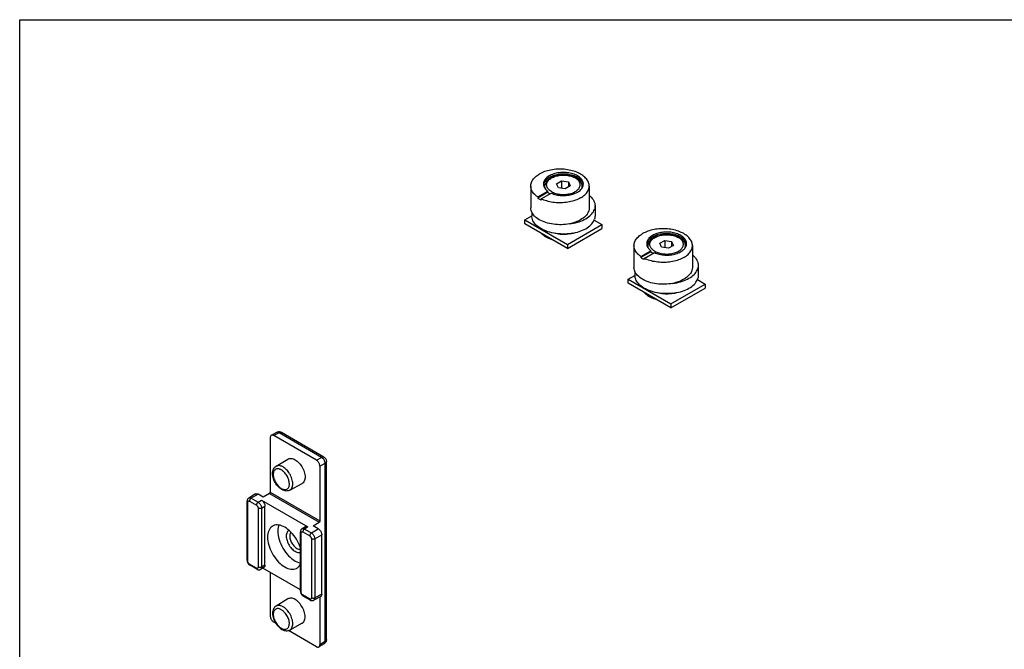
# Model space of a CAD drawing. Extents: x 0 to 210, y 0 to 297.
# Drawn here: x 0 to 101, y 232 to 297 of the extents above; entities that cross this region are included whole.
import ezdxf

# ---------------------------------------------------------------- set-up
doc = ezdxf.new("R2010")
doc.units = 0
doc.header["$LTSCALE"] = 19.36
doc.header["$MEASUREMENT"] = 0
doc.layers.get('0').update_dxf_attribs({"linetype": 'CONTINUOUS'})
doc.layers.add('COMPONENTI_DI_ASSIEME', color=7, linetype='CONTINUOUS')

msp = doc.modelspace()

# ---------------------------------------------------------------- linework, layer by layer
at = {"color": 7, "linetype": 'Continuous'}
for p, q in [((0, 0), (0, 297)), ((0, 297), (210, 297))]:
    msp.add_line(p, q, dxfattribs=at)
at = {"layer": 'COMPONENTI_DI_ASSIEME', "color": 7, "linetype": 'Continuous'}
for p, q in [((55.182, 280.134), (55.692, 280.428)), ((55.692, 280.428), (55.692, 279.681)), ((55.692, 280.428), (56.389, 280.32)), ((56.389, 280.32), (56.389, 279.81)), ((56.389, 280.32), (56.576, 279.918)), ((52.526, 279.903), (52.526, 277.658)), ((53.235, 278.785), (54.264, 279.379)), ((54.264, 279.256), (54.264, 279.379)), ((55.369, 279.731), (55.182, 280.134)), ((56.066, 279.623), (55.369, 279.731)), ((56.576, 279.918), (56.066, 279.623)), ((57.923, 280.022), (57.916, 280.077)), ((58.526, 279.903), (58.526, 277.658)), ((54.264, 279.256), (53.235, 278.663)), ((53.235, 278.785), (53.235, 278.663)), ((53.588, 278.581), (54.617, 279.175)), ((53.588, 278.581), (53.588, 278.458)), ((59.129, 277.862), (59.129, 276.842)), ((51.919, 276.433), (52.629, 276.843)), ((51.919, 276.025), (51.919, 276.433)), ((51.919, 276.433), (56.303, 273.902)), ((52.629, 277.211), (52.629, 276.842)), ((59.039, 276.406), (59.839, 275.943)), ((56.303, 273.494), (51.919, 276.025)), ((56.303, 273.902), (59.839, 275.943)), ((56.303, 273.494), (59.839, 275.535)), ((59.839, 275.943), (59.839, 275.535)), ((65.789, 274.01), (66.299, 274.305)), ((66.299, 274.305), (66.299, 273.558)), ((66.299, 274.305), (66.996, 274.197)), ((56.303, 273.902), (56.303, 273.494)), ((63.132, 273.78), (63.132, 271.534)), ((63.842, 272.661), (64.87, 273.255)), ((64.87, 273.133), (64.87, 273.255)), ((65.976, 273.608), (65.789, 274.01)), ((66.673, 273.5), (65.976, 273.608)), ((67.183, 273.794), (66.673, 273.5)), ((66.996, 274.197), (66.996, 273.687)), ((66.996, 274.197), (67.183, 273.794)), ((68.53, 273.898), (68.523, 273.953)), ((69.132, 273.78), (69.132, 271.534)), ((64.87, 273.133), (63.842, 272.539)), ((63.842, 272.661), (63.842, 272.539)), ((64.195, 272.457), (65.224, 273.051)), ((64.195, 272.457), (64.195, 272.335)), ((69.736, 271.739), (69.736, 270.718)), ((62.526, 270.31), (63.235, 270.719)), ((62.526, 269.901), (62.526, 270.31)), ((62.526, 270.31), (66.91, 267.779)), ((63.236, 271.087), (63.236, 270.718)), ((69.645, 270.282), (70.446, 269.82)), ((66.91, 267.37), (62.526, 269.901)), ((66.91, 267.779), (70.446, 269.82)), ((66.91, 267.37), (70.446, 269.412)), ((70.446, 269.82), (70.446, 269.412)), ((66.91, 267.779), (66.91, 267.37)), ((25.752, 254.04), (25.752, 248.419)), ((26.408, 254.566), (25.86, 254.271)), ((30.5, 251.706), (26.105, 254.244)), ((31.271, 252.032), (26.895, 254.558)), ((26.344, 251.088), (27.569, 251.831)), ((30.854, 251.094), (30.854, 245.473)), ((31.521, 233.278), (31.521, 251.599)), ((27.763, 248.63), (29.019, 249.32)), ((24.25, 248.253), (23.541, 247.829)), ((25.032, 247.923), (24.502, 248.229)), ((25.681, 248.297), (25.032, 247.923)), ((26.94, 248.695), (26.828, 248.767)), ((23.368, 241.434), (23.368, 247.5)), ((24.856, 247.61), (29.629, 244.854)), ((25.209, 240.916), (25.209, 246.997)), ((30.159, 244.963), (30.786, 245.351)), ((30.689, 244.657), (30.159, 244.963)), ((28.848, 238.27), (28.848, 244.336)), ((29.377, 244.877), (29.021, 244.665)), ((31.043, 237.949), (31.043, 244.045)), ((24.377, 240.503), (23.67, 240.911)), ((25.103, 240.686), (24.748, 240.488)), ((28.848, 238.407), (25, 240.629)), ((25.752, 240.195), (25.752, 235.697)), ((27.569, 237.461), (26.344, 236.718)), ((29.857, 237.339), (29.15, 237.747)), ((30.937, 237.719), (30.228, 237.324)), ((30.854, 237.673), (30.854, 232.751)), ((26.303, 234.97), (26.105, 235.084)), ((29.019, 234.949), (27.763, 234.26)), ((26.83, 234.395), (26.94, 234.324)), ((30.5, 232.547), (27.627, 234.206)), ((31.284, 232.852), (30.755, 232.525))]:
    msp.add_line(p, q, dxfattribs=at)
at = {"layer": 'COMPONENTI_DI_ASSIEME', "color": 9, "linetype": 'Continuous'}
for p, q in [((26.651, 254.537), (26.105, 254.244)), ((31.027, 252.011), (26.651, 254.537)), ((30.5, 251.706), (31.027, 252.011)), ((30.854, 251.094), (31.381, 251.398)), ((31.381, 233.077), (31.381, 251.398)), ((24.502, 248.229), (23.792, 247.805)), ((25.681, 248.297), (30.786, 245.351)), ((25.752, 248.419), (30.854, 245.473)), ((26.889, 248.809), (26.943, 248.78)), ((26.943, 248.78), (27.001, 248.753)), ((23.441, 241.332), (23.441, 247.398)), ((23.618, 247.5), (24.325, 247.092)), ((23.792, 247.805), (24.499, 247.397)), ((24.499, 247.397), (24.856, 247.61)), ((24.856, 246.786), (25.209, 246.997)), ((24.502, 246.786), (24.502, 240.719)), ((24.856, 246.786), (24.856, 240.719)), ((28.922, 238.168), (28.922, 244.234)), ((29.098, 244.337), (29.805, 243.928)), ((29.629, 244.854), (29.272, 244.641)), ((29.272, 244.641), (29.979, 244.233)), ((29.979, 244.233), (30.689, 244.657)), ((30.336, 243.622), (31.043, 244.045)), ((29.982, 243.622), (29.982, 237.555)), ((30.336, 243.622), (30.336, 237.555)), ((24.325, 240.617), (23.618, 241.025)), ((25.209, 240.916), (24.856, 240.719)), ((24.856, 240.719), (24.853, 240.675)), ((29.805, 237.453), (29.098, 237.862)), ((31.043, 237.949), (30.336, 237.555)), ((26.889, 234.439), (26.942, 234.41)), ((26.942, 234.41), (26.999, 234.384)), ((31.381, 233.077), (30.854, 232.751))]:
    msp.add_line(p, q, dxfattribs=at)
at = {"layer": 'COMPONENTI_DI_ASSIEME', "color": 7, "linetype": 'Continuous'}
for points in [[(58.526, 279.903), (58.524, 279.954), (58.514, 280.054), (58.494, 280.154), (58.464, 280.254), (58.423, 280.352), (58.373, 280.448), (58.314, 280.543), (58.245, 280.635), (58.166, 280.725), (58.079, 280.813), (57.983, 280.897), (57.879, 280.978), (57.767, 281.055), (57.647, 281.128), (57.52, 281.197), (57.386, 281.262), (57.246, 281.322), (57.101, 281.378), (56.949, 281.428), (56.793, 281.473), (56.633, 281.513), (56.469, 281.547), (56.302, 281.576), (56.132, 281.6), (55.96, 281.617), (55.787, 281.629), (55.613, 281.635), (55.438, 281.635), (55.264, 281.629), (55.091, 281.617), (54.919, 281.6), (54.749, 281.576), (54.582, 281.547), (54.418, 281.513), (54.258, 281.473), (54.102, 281.428), (53.951, 281.378), (53.805, 281.322), (53.665, 281.262), (53.531, 281.197), (53.404, 281.128)], [(52.526, 279.903), (52.528, 279.976), (52.54, 280.074), (52.562, 280.173), (52.594, 280.27), (52.635, 280.366), (52.685, 280.461), (52.745, 280.554), (52.814, 280.644), (52.892, 280.733), (52.978, 280.818), (53.073, 280.901), (53.176, 280.98), (53.286, 281.056), (53.404, 281.128)], [(57.329, 280.944), (57.221, 281.003), (57.106, 281.056), (56.985, 281.104), (56.858, 281.147), (56.726, 281.185), (56.59, 281.218), (56.45, 281.244), (56.307, 281.265), (56.162, 281.28), (56.015, 281.288), (55.868, 281.291), (55.721, 281.288), (55.574, 281.278), (55.43, 281.262), (55.287, 281.241), (55.148, 281.213), (55.012, 281.18), (54.881, 281.141), (54.755, 281.097), (54.635, 281.048), (54.521, 280.994), (54.414, 280.935), (54.315, 280.872), (54.224, 280.806), (54.141, 280.735), (54.068, 280.661), (54.003, 280.585), (53.949, 280.506), (53.904, 280.425), (53.87, 280.342), (53.846, 280.258), (53.832, 280.173), (53.829, 280.108)], [(57.329, 280.781), (57.216, 280.841), (57.097, 280.896), (56.97, 280.946), (56.837, 280.991), (56.699, 281.029), (56.556, 281.061), (56.41, 281.087), (56.26, 281.107), (56.109, 281.12), (55.956, 281.127), (55.803, 281.127), (55.65, 281.12), (55.498, 281.107), (55.349, 281.087), (55.202, 281.061), (55.059, 281.029), (54.921, 280.991), (54.789, 280.946), (54.662, 280.896), (54.542, 280.841), (54.43, 280.781), (54.325, 280.716), (54.23, 280.647), (54.143, 280.574), (54.067, 280.497), (54, 280.417), (53.944, 280.335), (53.899, 280.251), (53.865, 280.164)], [(54.04, 279.586), (54.022, 279.629), (53.998, 279.715), (53.984, 279.8), (53.979, 279.887), (53.985, 279.974), (54.001, 280.061), (54.027, 280.147), (54.063, 280.231), (54.109, 280.314), (54.166, 280.396), (54.234, 280.475), (54.311, 280.551), (54.397, 280.622), (54.493, 280.689), (54.597, 280.752), (54.707, 280.809), (54.824, 280.86), (54.946, 280.906), (55.074, 280.945), (55.205, 280.979), (55.34, 281.006), (55.477, 281.027), (55.617, 281.042), (55.757, 281.051), (55.899, 281.053), (56.04, 281.049), (56.18, 281.039), (56.319, 281.022), (56.455, 280.999), (56.589, 280.97), (56.718, 280.936), (56.843, 280.895), (56.963, 280.848), (57.078, 280.796), (57.186, 280.738)], [(57.186, 280.738), (57.286, 280.676), (57.379, 280.608), (57.462, 280.537), (57.536, 280.462), (57.601, 280.384), (57.656, 280.303), (57.7, 280.221), (57.735, 280.138), (57.759, 280.054), (57.774, 279.969), (57.779, 279.884), (57.775, 279.799), (57.76, 279.714), (57.736, 279.63), (57.719, 279.587)], [(57.929, 280.108), (57.925, 280.186), (57.91, 280.271), (57.884, 280.354), (57.848, 280.437), (57.802, 280.518), (57.746, 280.596), (57.68, 280.673), (57.605, 280.746), (57.522, 280.816), (57.429, 280.882), (57.329, 280.944)], [(57.916, 280.077), (57.893, 280.164), (57.859, 280.251), (57.814, 280.335), (57.758, 280.417), (57.692, 280.497), (57.615, 280.574), (57.529, 280.647), (57.433, 280.716), (57.329, 280.781)], [(53.235, 278.785), (53.128, 278.863), (53.029, 278.943), (52.938, 279.027), (52.855, 279.114), (52.781, 279.204), (52.717, 279.295), (52.661, 279.389), (52.615, 279.484), (52.578, 279.581), (52.551, 279.679), (52.534, 279.778), (52.526, 279.877), (52.526, 279.903)], [(53.829, 280.108), (53.829, 280.088), (53.837, 280.003), (53.855, 279.919), (53.884, 279.836), (53.923, 279.754), (53.972, 279.673), (54.031, 279.595), (54.1, 279.52), (54.177, 279.448), (54.264, 279.379)], [(53.865, 280.164), (53.842, 280.077), (53.835, 280.024)], [(54.617, 279.175), (54.737, 279.125), (54.862, 279.08), (54.992, 279.041), (55.127, 279.006), (55.266, 278.978), (55.408, 278.956), (55.553, 278.939), (55.699, 278.929), (55.846, 278.924), (55.993, 278.926), (56.14, 278.934), (56.285, 278.947), (56.429, 278.967), (56.569, 278.993), (56.706, 279.025), (56.839, 279.062), (56.966, 279.104), (57.088, 279.152), (57.204, 279.204), (57.313, 279.262), (57.414, 279.323), (57.508, 279.389), (57.593, 279.458), (57.67, 279.531), (57.737, 279.607), (57.794, 279.685), (57.842, 279.766), (57.879, 279.848), (57.906, 279.932), (57.923, 280.016), (57.929, 280.108)], [(57.647, 278.679), (57.767, 278.752), (57.879, 278.829), (57.983, 278.91), (58.079, 278.994), (58.166, 279.081), (58.245, 279.171), (58.314, 279.264), (58.373, 279.359), (58.423, 279.455), (58.464, 279.553), (58.494, 279.652), (58.514, 279.752), (58.524, 279.853), (58.526, 279.903)], [(53.588, 278.458), (53.526, 278.49), (53.464, 278.523), (53.404, 278.556), (53.346, 278.591), (53.29, 278.626), (53.235, 278.663)], [(57.647, 278.679), (57.522, 278.611), (57.391, 278.547), (57.254, 278.488), (57.11, 278.433), (56.962, 278.383), (56.809, 278.338), (56.652, 278.298), (56.491, 278.264), (56.327, 278.234), (56.161, 278.211), (55.992, 278.192), (55.822, 278.18), (55.651, 278.173), (55.479, 278.172), (55.308, 278.176), (55.137, 278.186), (54.968, 278.202), (54.8, 278.223), (54.635, 278.25), (54.472, 278.282), (54.313, 278.319), (54.159, 278.362), (54.008, 278.409), (53.863, 278.462), (53.723, 278.519), (53.588, 278.581)], [(54.264, 279.256), (54.29, 279.238), (54.316, 279.219), (54.344, 279.201), (54.372, 279.183), (54.4, 279.165), (54.43, 279.148)], [(54.43, 279.148), (54.459, 279.131), (54.49, 279.115), (54.502, 279.108)], [(58.526, 278.951), (58.637, 278.855), (58.748, 278.744), (58.846, 278.629), (58.929, 278.51), (58.999, 278.388), (59.054, 278.264), (59.094, 278.138), (59.119, 278.011), (59.129, 277.883), (59.129, 277.862)], [(56.505, 276.021), (56.304, 275.985), (56.101, 275.958), (55.894, 275.939), (55.685, 275.928), (55.475, 275.926), (55.266, 275.932), (55.058, 275.947), (54.852, 275.97), (54.65, 276.001), (54.452, 276.041), (54.259, 276.088), (54.072, 276.143), (53.892, 276.205), (53.72, 276.275), (53.558, 276.351), (53.404, 276.433), (53.261, 276.522), (53.13, 276.616), (53.009, 276.715), (52.901, 276.819), (52.806, 276.927), (52.724, 277.038), (52.656, 277.152), (52.602, 277.269), (52.562, 277.388), (52.537, 277.508), (52.526, 277.629), (52.526, 277.658)], [(56.505, 276.021), (56.714, 276.049), (56.918, 276.084), (57.118, 276.127), (57.312, 276.178), (57.501, 276.236), (57.683, 276.301), (57.856, 276.373), (58.021, 276.451), (58.177, 276.535), (58.323, 276.625), (58.459, 276.721), (58.583, 276.821), (58.696, 276.926), (58.796, 277.035), (58.884, 277.147), (58.959, 277.262), (59.02, 277.38), (59.068, 277.501)], [(58.526, 277.658), (58.524, 277.599), (58.51, 277.481), (58.482, 277.364), (58.44, 277.248), (58.385, 277.134), (58.316, 277.023), (58.235, 276.914), (58.141, 276.809), (58.034, 276.708), (57.916, 276.611), (57.787, 276.52), (57.647, 276.433)], [(59.129, 277.862), (59.124, 277.755), (59.104, 277.628), (59.068, 277.501)], [(53.398, 275.63), (53.255, 275.734), (53.126, 275.844), (53.011, 275.959), (52.91, 276.079), (52.824, 276.202), (52.753, 276.328), (52.698, 276.457), (52.659, 276.588), (52.636, 276.72), (52.629, 276.842)], [(57.647, 276.433), (57.523, 276.366), (57.394, 276.303), (57.258, 276.244), (57.117, 276.19), (56.97, 276.14), (56.819, 276.095), (56.664, 276.056), (56.505, 276.021)], [(58.323, 275.605), (58.459, 275.7), (58.583, 275.8), (58.696, 275.905), (58.796, 276.014), (58.884, 276.126), (58.959, 276.242), (59.02, 276.36), (59.068, 276.48)], [(59.129, 276.842), (59.125, 276.744), (59.105, 276.612), (59.068, 276.48)], [(56.505, 275), (56.277, 274.979), (56.049, 274.968), (55.818, 274.965), (55.589, 274.973), (55.36, 274.989), (55.134, 275.015), (54.912, 275.05), (54.695, 275.094), (54.484, 275.147), (54.28, 275.208), (54.084, 275.278), (53.896, 275.355), (53.719, 275.44), (53.553, 275.531), (53.398, 275.63)], [(56.505, 275), (56.714, 275.028), (56.918, 275.064), (57.118, 275.107), (57.313, 275.157), (57.501, 275.215), (57.683, 275.28), (57.856, 275.352), (58.021, 275.43), (58.177, 275.515), (58.323, 275.605)], [(69.132, 273.78), (69.131, 273.83), (69.121, 273.931), (69.101, 274.031), (69.07, 274.13), (69.03, 274.228), (68.98, 274.325), (68.92, 274.419), (68.851, 274.512), (68.773, 274.602), (68.686, 274.689), (68.59, 274.773), (68.486, 274.854), (68.373, 274.931), (68.254, 275.004), (68.127, 275.074), (67.993, 275.138), (67.853, 275.199), (67.707, 275.254), (67.556, 275.304), (67.4, 275.35), (67.24, 275.389), (67.076, 275.424), (66.909, 275.453), (66.739, 275.476), (66.567, 275.494), (66.394, 275.505), (66.22, 275.511), (66.045, 275.511), (65.871, 275.505), (65.697, 275.494), (65.526, 275.476), (65.356, 275.453), (65.189, 275.424), (65.025, 275.389), (64.864, 275.35), (64.708, 275.304), (64.557, 275.254), (64.412, 275.199), (64.272, 275.138), (64.138, 275.074), (64.011, 275.004)], [(54.817, 274.352), (54.711, 274.381), (54.549, 274.435), (54.395, 274.496), (54.248, 274.564), (54.111, 274.637), (53.984, 274.716), (53.868, 274.8), (53.762, 274.89), (53.669, 274.983), (53.618, 275.044)], [(63.132, 273.78), (63.135, 273.852), (63.147, 273.951), (63.169, 274.049), (63.2, 274.146), (63.241, 274.243), (63.292, 274.337), (63.352, 274.43), (63.421, 274.521), (63.499, 274.609), (63.585, 274.695), (63.68, 274.777), (63.783, 274.857), (63.893, 274.932), (64.011, 275.004)], [(67.935, 274.821), (67.827, 274.879), (67.713, 274.932), (67.592, 274.981), (67.465, 275.024), (67.333, 275.062), (67.196, 275.094), (67.057, 275.121), (66.914, 275.141), (66.768, 275.156), (66.622, 275.165), (66.475, 275.167), (66.327, 275.164), (66.181, 275.154), (66.036, 275.139), (65.894, 275.117), (65.754, 275.09), (65.619, 275.056), (65.487, 275.018), (65.361, 274.974), (65.241, 274.924), (65.127, 274.87), (65.021, 274.812), (64.921, 274.749), (64.83, 274.682), (64.748, 274.611), (64.674, 274.538), (64.61, 274.461), (64.555, 274.382), (64.511, 274.301), (64.476, 274.218), (64.453, 274.134), (64.439, 274.05), (64.436, 273.984)], [(67.935, 274.657), (67.823, 274.718), (67.703, 274.773), (67.576, 274.823), (67.444, 274.867), (67.306, 274.905), (67.163, 274.938), (67.016, 274.964), (66.867, 274.984), (66.715, 274.997), (66.562, 275.003), (66.409, 275.003), (66.256, 274.997), (66.105, 274.984), (65.955, 274.964), (65.809, 274.938), (65.666, 274.905), (65.528, 274.867), (65.395, 274.823), (65.268, 274.773), (65.149, 274.718), (65.036, 274.657), (64.932, 274.593), (64.836, 274.523), (64.75, 274.45), (64.673, 274.374), (64.607, 274.294), (64.551, 274.211), (64.506, 274.127), (64.472, 274.041)], [(64.647, 273.462), (64.629, 273.506), (64.604, 273.591), (64.59, 273.677), (64.586, 273.763), (64.591, 273.85), (64.607, 273.937), (64.633, 274.023), (64.669, 274.108), (64.716, 274.191), (64.773, 274.272), (64.841, 274.352), (64.918, 274.427), (65.004, 274.499), (65.1, 274.566), (65.203, 274.628), (65.314, 274.685), (65.43, 274.736), (65.553, 274.782), (65.68, 274.822), (65.812, 274.855), (65.946, 274.883), (66.084, 274.904), (66.223, 274.919), (66.364, 274.927), (66.505, 274.93), (66.646, 274.925), (66.787, 274.915), (66.925, 274.899), (67.062, 274.876), (67.195, 274.847), (67.325, 274.812), (67.45, 274.771), (67.57, 274.725), (67.684, 274.672), (67.793, 274.615)], [(67.793, 274.615), (67.893, 274.552), (67.985, 274.485), (68.069, 274.413), (68.143, 274.338), (68.208, 274.26), (68.262, 274.18), (68.307, 274.098), (68.341, 274.014), (68.366, 273.93), (68.381, 273.845), (68.386, 273.761), (68.381, 273.676), (68.367, 273.591), (68.343, 273.506), (68.326, 273.463)], [(68.536, 273.984), (68.531, 274.062), (68.516, 274.147), (68.491, 274.231), (68.455, 274.313), (68.409, 274.394), (68.353, 274.473), (68.287, 274.549), (68.212, 274.622), (68.128, 274.692), (68.036, 274.758), (67.935, 274.821)], [(68.523, 273.953), (68.5, 274.041), (68.466, 274.127), (68.421, 274.211), (68.365, 274.294), (68.298, 274.374), (68.222, 274.45), (68.135, 274.523), (68.04, 274.593), (67.935, 274.657)], [(63.842, 272.661), (63.734, 272.739), (63.635, 272.82), (63.544, 272.904), (63.462, 272.991), (63.388, 273.08), (63.323, 273.172), (63.268, 273.265), (63.221, 273.361), (63.185, 273.458), (63.158, 273.555), (63.14, 273.654), (63.133, 273.753), (63.132, 273.78)], [(64.436, 273.984), (64.436, 273.965), (64.444, 273.88), (64.462, 273.795), (64.491, 273.712), (64.53, 273.63), (64.579, 273.55), (64.638, 273.472), (64.706, 273.396), (64.784, 273.324), (64.87, 273.255)], [(64.472, 274.041), (64.449, 273.953), (64.442, 273.901)], [(65.224, 273.051), (65.343, 273.001), (65.468, 272.956), (65.599, 272.917), (65.734, 272.883), (65.873, 272.855), (66.015, 272.832), (66.159, 272.815), (66.306, 272.805), (66.453, 272.801), (66.6, 272.802), (66.747, 272.81), (66.892, 272.824), (67.035, 272.844), (67.176, 272.869), (67.313, 272.901), (67.445, 272.938), (67.573, 272.98), (67.695, 273.028), (67.811, 273.081), (67.92, 273.138), (68.021, 273.2), (68.115, 273.265), (68.2, 273.335), (68.276, 273.407), (68.343, 273.483), (68.401, 273.562), (68.448, 273.642), (68.486, 273.724), (68.513, 273.808), (68.53, 273.892), (68.536, 273.984)], [(68.254, 272.555), (68.374, 272.628), (68.486, 272.706), (68.59, 272.786), (68.686, 272.871), (68.773, 272.958), (68.851, 273.048), (68.92, 273.14), (68.98, 273.235), (69.03, 273.332), (69.07, 273.43), (69.101, 273.529), (69.121, 273.629), (69.131, 273.729), (69.132, 273.78)], [(64.195, 272.335), (64.132, 272.366), (64.071, 272.399), (64.011, 272.433), (63.953, 272.467), (63.896, 272.503), (63.842, 272.539)], [(68.254, 272.555), (68.129, 272.487), (67.998, 272.423), (67.86, 272.364), (67.717, 272.309), (67.569, 272.259), (67.416, 272.214), (67.259, 272.175), (67.098, 272.14), (66.934, 272.111), (66.767, 272.087), (66.599, 272.069), (66.429, 272.056), (66.257, 272.049), (66.086, 272.048), (65.914, 272.052), (65.744, 272.062), (65.574, 272.078), (65.407, 272.099), (65.241, 272.126), (65.079, 272.158), (64.92, 272.195), (64.765, 272.238), (64.615, 272.286), (64.469, 272.338), (64.329, 272.395), (64.195, 272.457)], [(64.87, 273.133), (64.896, 273.114), (64.923, 273.095), (64.95, 273.077), (64.978, 273.059), (65.007, 273.042), (65.036, 273.025)], [(65.036, 273.025), (65.066, 273.008), (65.097, 272.991), (65.109, 272.985)], [(69.132, 272.827), (69.244, 272.731), (69.355, 272.62), (69.452, 272.505), (69.536, 272.386), (69.605, 272.265), (69.66, 272.141), (69.7, 272.015), (69.726, 271.887), (69.736, 271.759), (69.736, 271.739)], [(67.112, 269.897), (66.911, 269.862), (66.707, 269.834), (66.5, 269.815), (66.291, 269.805), (66.082, 269.803), (65.873, 269.809), (65.665, 269.824), (65.459, 269.847), (65.256, 269.878), (65.058, 269.917), (64.865, 269.964), (64.679, 270.019), (64.499, 270.082), (64.327, 270.151), (64.164, 270.227), (64.011, 270.31), (63.868, 270.398), (63.736, 270.492), (63.616, 270.591), (63.508, 270.695), (63.413, 270.803), (63.331, 270.914), (63.263, 271.029), (63.209, 271.146), (63.169, 271.264), (63.144, 271.384), (63.133, 271.505), (63.132, 271.534)], [(67.112, 269.897), (67.321, 269.925), (67.525, 269.961), (67.725, 270.004), (67.919, 270.054), (68.108, 270.113), (68.289, 270.178), (68.463, 270.249), (68.628, 270.327), (68.784, 270.412), (68.93, 270.502), (69.065, 270.597), (69.189, 270.697), (69.302, 270.802), (69.403, 270.911), (69.491, 271.023), (69.565, 271.139), (69.627, 271.257), (69.675, 271.377)], [(69.132, 271.534), (69.131, 271.475), (69.117, 271.357), (69.089, 271.24), (69.047, 271.124), (68.992, 271.01), (68.923, 270.899), (68.841, 270.791), (68.747, 270.686), (68.641, 270.584), (68.523, 270.488), (68.394, 270.396), (68.254, 270.31)], [(69.736, 271.739), (69.731, 271.631), (69.71, 271.504), (69.675, 271.377)], [(64.004, 269.506), (63.862, 269.611), (63.733, 269.721), (63.618, 269.836), (63.517, 269.955), (63.431, 270.078), (63.36, 270.205), (63.305, 270.334), (63.266, 270.465), (63.243, 270.597), (63.236, 270.718)], [(68.254, 270.31), (68.13, 270.242), (68, 270.179), (67.864, 270.12), (67.723, 270.066), (67.577, 270.016), (67.426, 269.972), (67.271, 269.932), (67.112, 269.897)], [(68.93, 269.481), (69.065, 269.576), (69.19, 269.677), (69.302, 269.782), (69.403, 269.89), (69.491, 270.003), (69.565, 270.118), (69.627, 270.236), (69.675, 270.357)], [(69.736, 270.718), (69.731, 270.62), (69.711, 270.488), (69.675, 270.357)], [(67.112, 268.877), (66.884, 268.856), (66.655, 268.844), (66.425, 268.842), (66.195, 268.849), (65.967, 268.866), (65.741, 268.891), (65.519, 268.926), (65.302, 268.97), (65.091, 269.023), (64.886, 269.084), (64.69, 269.154), (64.503, 269.231), (64.326, 269.316), (64.159, 269.408), (64.004, 269.506)], [(67.112, 268.877), (67.32, 268.904), (67.524, 268.94), (67.724, 268.983), (67.919, 269.034), (68.108, 269.092), (68.289, 269.157), (68.463, 269.229), (68.628, 269.307), (68.784, 269.391), (68.93, 269.481)], [(65.424, 268.228), (65.318, 268.258), (65.156, 268.312), (65.001, 268.373), (64.855, 268.44), (64.718, 268.513), (64.591, 268.592), (64.474, 268.677), (64.369, 268.766), (64.276, 268.86), (64.224, 268.921)], [(25.86, 254.271), (25.855, 254.269), (25.825, 254.246), (25.799, 254.217), (25.779, 254.18), (25.764, 254.137), (25.755, 254.091), (25.752, 254.04)], [(26.105, 254.244), (26.06, 254.267), (26.015, 254.282), (25.971, 254.291), (25.929, 254.291), (25.89, 254.284), (25.86, 254.271)], [(26.895, 254.558), (26.84, 254.586), (26.78, 254.607), (26.717, 254.62), (26.653, 254.625), (26.588, 254.622), (26.524, 254.611), (26.461, 254.59), (26.408, 254.566)], [(31.271, 252.032), (31.324, 251.997), (31.373, 251.955), (31.416, 251.906), (31.453, 251.852), (31.482, 251.793), (31.504, 251.73), (31.517, 251.666), (31.521, 251.599)], [(26.828, 248.767), (26.72, 248.851), (26.616, 248.946), (26.517, 249.05), (26.425, 249.162), (26.34, 249.282), (26.262, 249.407), (26.193, 249.536), (26.133, 249.67), (26.083, 249.805), (26.042, 249.942), (26.013, 250.078), (25.995, 250.213), (25.988, 250.345), (25.995, 250.472), (26.014, 250.591), (26.044, 250.702), (26.086, 250.802), (26.138, 250.891), (26.199, 250.968), (26.268, 251.034), (26.344, 251.088)], [(27.569, 251.831), (27.617, 251.856), (27.7, 251.886), (27.79, 251.902), (27.886, 251.903), (27.986, 251.889), (28.09, 251.862), (28.195, 251.82), (28.303, 251.765)], [(28.303, 251.765), (28.411, 251.696), (28.516, 251.616), (28.62, 251.524), (28.72, 251.421), (28.815, 251.31), (28.905, 251.191), (28.989, 251.064), (29.065, 250.933), (29.132, 250.798), (29.191, 250.66), (29.239, 250.521), (29.278, 250.383), (29.306, 250.248), (29.322, 250.116), (29.328, 249.989), (29.322, 249.868), (29.306, 249.755), (29.278, 249.652), (29.239, 249.558), (29.191, 249.476), (29.132, 249.406), (29.065, 249.349), (29.019, 249.32)], [(30.854, 251.094), (30.851, 251.149), (30.842, 251.205), (30.827, 251.265), (30.806, 251.326), (30.781, 251.385), (30.75, 251.443), (30.716, 251.498), (30.677, 251.55), (30.635, 251.598), (30.591, 251.641), (30.546, 251.677), (30.5, 251.706)], [(24.25, 248.253), (24.287, 248.269), (24.325, 248.276), (24.367, 248.276), (24.412, 248.268), (24.456, 248.252), (24.502, 248.229)], [(25.681, 248.297), (25.695, 248.307), (25.708, 248.319), (25.721, 248.334), (25.731, 248.35), (25.74, 248.367), (25.747, 248.385), (25.75, 248.402), (25.752, 248.419)], [(27.763, 248.63), (27.68, 248.592), (27.589, 248.565), (27.491, 248.551), (27.388, 248.55), (27.28, 248.564), (27.168, 248.593), (27.055, 248.636), (26.94, 248.695)], [(23.541, 247.829), (23.523, 247.817), (23.486, 247.788), (23.454, 247.754), (23.426, 247.715), (23.403, 247.672), (23.386, 247.624), (23.374, 247.573), (23.369, 247.518), (23.368, 247.5)], [(24.856, 247.61), (24.901, 247.58), (24.946, 247.544), (24.99, 247.501), (25.033, 247.453), (25.071, 247.401), (25.106, 247.346), (25.136, 247.288), (25.162, 247.229), (25.182, 247.168), (25.197, 247.108), (25.206, 247.052), (25.209, 246.997)], [(25.992, 244.948), (25.936, 244.912), (25.831, 244.828), (25.739, 244.725), (25.66, 244.606), (25.594, 244.472), (25.542, 244.323), (25.505, 244.161), (25.482, 243.988), (25.474, 243.804), (25.482, 243.611), (25.505, 243.411), (25.542, 243.206), (25.594, 242.997), (25.66, 242.787), (25.739, 242.576), (25.831, 242.367), (25.936, 242.162), (26.051, 241.962), (26.177, 241.769), (26.312, 241.585), (26.454, 241.411), (26.604, 241.248), (26.758, 241.099), (26.917, 240.964), (27.078, 240.845), (27.242, 240.742)], [(27.242, 244.824), (27.078, 244.91), (26.917, 244.977), (26.758, 245.026), (26.604, 245.055), (26.454, 245.065), (26.312, 245.056), (26.177, 245.027), (26.051, 244.979), (25.992, 244.948)], [(26.643, 245.048), (26.611, 244.965), (26.569, 244.795), (26.544, 244.611), (26.535, 244.416), (26.544, 244.211), (26.569, 243.998), (26.611, 243.779), (26.67, 243.557), (26.744, 243.333), (26.833, 243.11), (26.936, 242.889), (27.053, 242.674), (27.181, 242.465), (27.321, 242.265), (27.47, 242.076), (27.626, 241.9), (27.79, 241.738), (27.958, 241.592), (28.129, 241.465), (28.303, 241.354)], [(29.377, 244.877), (29.413, 244.894), (29.452, 244.901), (29.494, 244.901), (29.538, 244.893), (29.583, 244.877), (29.629, 244.854)], [(30.854, 245.473), (30.852, 245.456), (30.849, 245.439), (30.842, 245.421), (30.834, 245.404), (30.823, 245.388), (30.812, 245.373), (30.799, 245.361), (30.786, 245.351)], [(28.848, 242.704), (28.825, 242.779), (28.745, 242.99), (28.653, 243.199), (28.549, 243.404), (28.433, 243.604), (28.307, 243.797), (28.173, 243.981), (28.03, 244.155), (27.881, 244.318), (27.726, 244.467), (27.567, 244.602), (27.406, 244.721), (27.242, 244.824)], [(29.021, 244.665), (29.003, 244.654), (28.966, 244.624), (28.934, 244.59), (28.906, 244.551), (28.883, 244.508), (28.866, 244.46), (28.854, 244.409), (28.849, 244.354), (28.848, 244.337)], [(30.689, 244.657), (30.735, 244.627), (30.78, 244.591), (30.824, 244.548), (30.866, 244.5), (30.905, 244.448), (30.939, 244.393), (30.97, 244.336), (30.995, 244.276), (31.016, 244.216), (31.031, 244.156), (31.04, 244.099), (31.043, 244.045)], [(23.368, 241.434), (23.369, 241.414), (23.374, 241.357)], [(23.374, 241.357), (23.386, 241.299), (23.403, 241.242), (23.426, 241.187), (23.455, 241.133), (23.487, 241.082), (23.524, 241.034), (23.565, 240.991)], [(23.565, 240.991), (23.609, 240.952), (23.657, 240.919), (23.67, 240.911)], [(25.209, 240.916), (25.206, 240.865), (25.197, 240.819), (25.182, 240.776), (25.162, 240.739), (25.136, 240.71), (25.103, 240.686)], [(28.303, 241.354), (28.477, 241.264), (28.648, 241.194), (28.816, 241.146), (28.848, 241.141)], [(28.492, 240.618), (28.549, 240.654), (28.653, 240.738), (28.745, 240.841), (28.825, 240.96), (28.848, 241.008)], [(24.377, 240.503), (24.395, 240.493), (24.446, 240.47), (24.496, 240.455), (24.545, 240.447), (24.594, 240.445), (24.641, 240.45), (24.686, 240.461), (24.73, 240.478), (24.748, 240.488)], [(27.242, 240.742), (27.406, 240.656), (27.567, 240.589), (27.726, 240.54), (27.881, 240.511), (28.03, 240.501), (28.173, 240.51), (28.307, 240.539), (28.433, 240.587), (28.492, 240.618)], [(28.848, 238.27), (28.849, 238.251), (28.854, 238.193)], [(28.854, 238.193), (28.866, 238.136), (28.883, 238.079), (28.906, 238.023), (28.935, 237.969), (28.967, 237.918), (29.005, 237.87), (29.045, 237.827)], [(29.045, 237.827), (29.09, 237.788), (29.137, 237.755), (29.15, 237.747)], [(31.043, 237.949), (31.04, 237.898), (31.031, 237.852), (31.016, 237.809), (30.995, 237.772), (30.97, 237.743), (30.937, 237.719)], [(28.303, 237.394), (28.195, 237.45), (28.09, 237.491), (27.986, 237.519), (27.886, 237.533), (27.79, 237.531), (27.7, 237.516), (27.617, 237.486), (27.569, 237.461)], [(29.019, 234.949), (29.065, 234.978), (29.132, 235.035), (29.191, 235.105), (29.239, 235.188), (29.278, 235.282), (29.306, 235.385), (29.322, 235.497), (29.328, 235.618), (29.322, 235.746), (29.306, 235.877), (29.278, 236.013), (29.239, 236.151), (29.191, 236.29), (29.132, 236.427), (29.065, 236.562), (28.989, 236.694), (28.905, 236.82), (28.815, 236.94), (28.72, 237.051), (28.62, 237.153), (28.516, 237.245), (28.411, 237.325), (28.303, 237.394)], [(29.857, 237.339), (29.876, 237.329), (29.926, 237.306), (29.976, 237.291), (30.025, 237.283), (30.074, 237.282), (30.121, 237.286), (30.166, 237.297), (30.21, 237.315), (30.228, 237.324)], [(26.344, 236.718), (26.268, 236.664), (26.199, 236.598), (26.137, 236.519), (26.085, 236.429), (26.043, 236.326), (26.012, 236.213), (25.994, 236.091), (25.989, 235.962), (25.996, 235.829), (26.015, 235.693), (26.046, 235.557), (26.087, 235.42), (26.139, 235.285), (26.2, 235.153), (26.269, 235.025), (26.347, 234.901), (26.431, 234.784), (26.523, 234.673), (26.62, 234.571), (26.723, 234.478), (26.83, 234.395)], [(25.752, 235.697), (25.755, 235.642), (25.764, 235.585), (25.779, 235.526), (25.799, 235.465), (25.825, 235.406), (25.855, 235.348), (25.89, 235.293), (25.929, 235.241), (25.971, 235.193), (26.015, 235.15), (26.06, 235.114), (26.105, 235.084)], [(26.94, 234.324), (27.055, 234.266), (27.168, 234.222), (27.28, 234.193), (27.388, 234.18), (27.491, 234.18), (27.588, 234.194), (27.679, 234.221), (27.763, 234.26)], [(30.755, 232.525), (30.781, 232.545), (30.806, 232.574), (30.827, 232.611), (30.842, 232.654), (30.851, 232.7), (30.854, 232.751)], [(31.521, 233.278), (31.517, 233.216), (31.506, 233.153), (31.486, 233.092), (31.458, 233.034), (31.423, 232.98), (31.381, 232.93), (31.332, 232.886), (31.284, 232.852)], [(30.5, 232.547), (30.546, 232.524), (30.591, 232.508), (30.635, 232.5), (30.677, 232.5), (30.716, 232.507), (30.75, 232.522), (30.755, 232.525)]]:
    msp.add_lwpolyline(points, dxfattribs=at)
at = {"layer": 'COMPONENTI_DI_ASSIEME', "color": 9, "linetype": 'Continuous'}
for points in [[(54.661, 279.322), (54.573, 279.377), (54.493, 279.435), (54.42, 279.497), (54.356, 279.561), (54.3, 279.628), (54.253, 279.697), (54.215, 279.768), (54.186, 279.841), (54.167, 279.914), (54.157, 279.989), (54.157, 280.063), (54.167, 280.137), (54.186, 280.211), (54.215, 280.283), (54.253, 280.354), (54.3, 280.424), (54.356, 280.491), (54.42, 280.555), (54.493, 280.617), (54.573, 280.675), (54.661, 280.729), (54.755, 280.78), (54.856, 280.826), (54.962, 280.868), (55.074, 280.905), (55.19, 280.938), (55.31, 280.965), (55.433, 280.987), (55.559, 281.003), (55.686, 281.014), (55.815, 281.02), (55.944, 281.02), (56.072, 281.014), (56.2, 281.003), (56.325, 280.987), (56.448, 280.965), (56.568, 280.938), (56.684, 280.905), (56.796, 280.868), (56.902, 280.826), (57.003, 280.78), (57.098, 280.729)], [(54.661, 279.322), (54.755, 279.272), (54.856, 279.225), (54.962, 279.183), (55.074, 279.146), (55.19, 279.114), (55.31, 279.087), (55.433, 279.065), (55.559, 279.048), (55.686, 279.037), (55.815, 279.032), (55.944, 279.032), (56.072, 279.037), (56.2, 279.048), (56.325, 279.065), (56.448, 279.087), (56.568, 279.114), (56.684, 279.146), (56.796, 279.183), (56.902, 279.225), (57.003, 279.272), (57.098, 279.322), (57.185, 279.377), (57.266, 279.435), (57.338, 279.497), (57.403, 279.561), (57.459, 279.628), (57.506, 279.697), (57.544, 279.768), (57.572, 279.841), (57.592, 279.914), (57.601, 279.989), (57.601, 280.063), (57.592, 280.137), (57.572, 280.211), (57.544, 280.283), (57.506, 280.354), (57.459, 280.424), (57.403, 280.491), (57.338, 280.555), (57.266, 280.617), (57.186, 280.675), (57.098, 280.729)], [(56.872, 275.056), (56.834, 275.044), (56.683, 275.006), (56.528, 274.975), (56.369, 274.95), (56.207, 274.932), (56.044, 274.922), (55.879, 274.918), (55.715, 274.922), (55.551, 274.932), (55.39, 274.95), (55.231, 274.975), (55.075, 275.006), (54.925, 275.044), (54.889, 275.055)], [(65.267, 273.199), (65.179, 273.253), (65.099, 273.311), (65.027, 273.373), (64.962, 273.437), (64.906, 273.504), (64.859, 273.574), (64.821, 273.645), (64.793, 273.717), (64.773, 273.791), (64.764, 273.865), (64.764, 273.939), (64.773, 274.014), (64.793, 274.087), (64.821, 274.16), (64.859, 274.231), (64.906, 274.3), (64.962, 274.367), (65.027, 274.432), (65.099, 274.493), (65.18, 274.551), (65.267, 274.606), (65.362, 274.656), (65.463, 274.703), (65.569, 274.745), (65.681, 274.782), (65.797, 274.814), (65.917, 274.841), (66.04, 274.863), (66.165, 274.88), (66.293, 274.891), (66.421, 274.896), (66.55, 274.896), (66.679, 274.891), (66.806, 274.88), (66.932, 274.863), (67.055, 274.841), (67.175, 274.814), (67.291, 274.782), (67.403, 274.745), (67.509, 274.703), (67.61, 274.656), (67.704, 274.606)], [(65.267, 273.199), (65.362, 273.148), (65.463, 273.102), (65.569, 273.06), (65.681, 273.023), (65.797, 272.99), (65.917, 272.963), (66.04, 272.941), (66.165, 272.925), (66.293, 272.914), (66.421, 272.908), (66.55, 272.908), (66.679, 272.914), (66.806, 272.925), (66.932, 272.941), (67.055, 272.963), (67.175, 272.99), (67.291, 273.023), (67.403, 273.06), (67.509, 273.102), (67.61, 273.148), (67.704, 273.199), (67.792, 273.253), (67.872, 273.311), (67.945, 273.373), (68.009, 273.437), (68.065, 273.504), (68.112, 273.574), (68.15, 273.645), (68.179, 273.717), (68.198, 273.791), (68.208, 273.865), (68.208, 273.939), (68.198, 274.014), (68.179, 274.087), (68.15, 274.16), (68.112, 274.231), (68.065, 274.3), (68.009, 274.367), (67.945, 274.432), (67.872, 274.493), (67.792, 274.551), (67.704, 274.606)], [(67.478, 268.932), (67.44, 268.92), (67.29, 268.882), (67.134, 268.851), (66.975, 268.826), (66.814, 268.809), (66.65, 268.798), (66.486, 268.795), (66.321, 268.798), (66.158, 268.809), (65.996, 268.826), (65.837, 268.851), (65.682, 268.882), (65.532, 268.92), (65.496, 268.931)], [(26.651, 254.537), (26.606, 254.561), (26.561, 254.577), (26.518, 254.585), (26.477, 254.586), (26.439, 254.578), (26.408, 254.566)], [(26.651, 254.537), (26.697, 254.559), (26.742, 254.574), (26.785, 254.581), (26.826, 254.581), (26.863, 254.573), (26.895, 254.558)], [(31.027, 252.011), (31.073, 252.033), (31.118, 252.047), (31.161, 252.055), (31.202, 252.054), (31.239, 252.046), (31.271, 252.032)], [(31.381, 251.398), (31.379, 251.454), (31.37, 251.512), (31.356, 251.571), (31.336, 251.631), (31.31, 251.691), (31.28, 251.748), (31.245, 251.804), (31.206, 251.855), (31.165, 251.903), (31.12, 251.945), (31.074, 251.981), (31.027, 252.011)], [(27.062, 251.023), (26.997, 251.059), (26.926, 251.091), (26.851, 251.119), (26.772, 251.141), (26.691, 251.155), (26.61, 251.16), (26.529, 251.154), (26.45, 251.136), (26.374, 251.105), (26.344, 251.088)], [(27.763, 248.63), (27.82, 248.667), (27.883, 248.724), (27.938, 248.793), (27.984, 248.874), (28.02, 248.965), (28.046, 249.066), (28.061, 249.174), (28.066, 249.289), (28.06, 249.411), (28.044, 249.537), (28.018, 249.667), (27.981, 249.8), (27.935, 249.934), (27.879, 250.067), (27.815, 250.196), (27.745, 250.32), (27.67, 250.436), (27.591, 250.544), (27.51, 250.643), (27.429, 250.732), (27.349, 250.81), (27.271, 250.878), (27.196, 250.936), (27.127, 250.984), (27.062, 251.023)], [(31.381, 251.398), (31.423, 251.427), (31.458, 251.458), (31.486, 251.492), (31.506, 251.528), (31.518, 251.565), (31.521, 251.599)], [(26.889, 250.719), (26.834, 250.749), (26.777, 250.775), (26.715, 250.798), (26.65, 250.816), (26.583, 250.828), (26.516, 250.832), (26.449, 250.827), (26.384, 250.812), (26.322, 250.787), (26.264, 250.751), (26.212, 250.704), (26.167, 250.647), (26.129, 250.58), (26.099, 250.505), (26.078, 250.422), (26.066, 250.333), (26.062, 250.238), (26.066, 250.138), (26.08, 250.034), (26.101, 249.927), (26.132, 249.817), (26.17, 249.707), (26.216, 249.597), (26.268, 249.491), (26.326, 249.389), (26.388, 249.293), (26.453, 249.204), (26.52, 249.122), (26.587, 249.049), (26.653, 248.985), (26.717, 248.929), (26.778, 248.882), (26.835, 248.841), (26.889, 248.809)], [(27.001, 248.753), (27.063, 248.73), (27.127, 248.712), (27.194, 248.701), (27.261, 248.697), (27.328, 248.702), (27.393, 248.716), (27.455, 248.742), (27.513, 248.777), (27.565, 248.824), (27.61, 248.881), (27.648, 248.948), (27.678, 249.023), (27.699, 249.106), (27.712, 249.195), (27.716, 249.29), (27.711, 249.39), (27.698, 249.494), (27.676, 249.602), (27.646, 249.711), (27.607, 249.821), (27.561, 249.931), (27.509, 250.037), (27.451, 250.139), (27.389, 250.236), (27.324, 250.325), (27.257, 250.406), (27.19, 250.479), (27.124, 250.543), (27.06, 250.599), (26.999, 250.647), (26.942, 250.687), (26.889, 250.719)], [(23.368, 247.5), (23.371, 247.478), (23.38, 247.456), (23.395, 247.435), (23.416, 247.415), (23.441, 247.398)], [(23.441, 247.398), (23.443, 247.421), (23.446, 247.441), (23.451, 247.46), (23.459, 247.477), (23.469, 247.491), (23.48, 247.503), (23.493, 247.513), (23.508, 247.519), (23.524, 247.523), (23.542, 247.524), (23.56, 247.523), (23.579, 247.518), (23.598, 247.511), (23.618, 247.5)], [(23.541, 247.829), (23.572, 247.843), (23.604, 247.851), (23.639, 247.853), (23.675, 247.849), (23.713, 247.84), (23.752, 247.825), (23.792, 247.805)], [(23.792, 247.805), (23.765, 247.786), (23.738, 247.763), (23.713, 247.736), (23.69, 247.705), (23.669, 247.673), (23.651, 247.638), (23.637, 247.603), (23.627, 247.568), (23.62, 247.533), (23.618, 247.5)], [(24.499, 247.397), (24.472, 247.378), (24.445, 247.355), (24.42, 247.327), (24.397, 247.297), (24.376, 247.264), (24.358, 247.23), (24.344, 247.195), (24.334, 247.159), (24.327, 247.125), (24.325, 247.092)], [(24.325, 247.092), (24.345, 247.079), (24.365, 247.064), (24.384, 247.047), (24.402, 247.028), (24.419, 247.007), (24.436, 246.984), (24.45, 246.96), (24.464, 246.935), (24.475, 246.91), (24.485, 246.884), (24.492, 246.859), (24.498, 246.834), (24.501, 246.809), (24.502, 246.786)], [(24.499, 247.397), (24.539, 247.371), (24.578, 247.341), (24.616, 247.306), (24.653, 247.268), (24.688, 247.226), (24.72, 247.181), (24.75, 247.133), (24.777, 247.084), (24.8, 247.033), (24.819, 246.982), (24.835, 246.932), (24.846, 246.881), (24.853, 246.833), (24.856, 246.786)], [(24.856, 246.786), (24.826, 246.771), (24.792, 246.759), (24.756, 246.751), (24.718, 246.745), (24.679, 246.744), (24.64, 246.745), (24.602, 246.751), (24.565, 246.759), (24.532, 246.771), (24.502, 246.786)], [(27.676, 244.509), (27.63, 244.483), (27.57, 244.432), (27.519, 244.37), (27.476, 244.297), (27.442, 244.214), (27.417, 244.122), (27.403, 244.024), (27.398, 243.918)], [(27.398, 243.918), (27.403, 243.806), (27.417, 243.691), (27.442, 243.571), (27.476, 243.449), (27.519, 243.327), (27.57, 243.205), (27.63, 243.085), (27.697, 242.969), (27.77, 242.858), (27.85, 242.752), (27.934, 242.654), (28.023, 242.563), (28.114, 242.482), (28.208, 242.411), (28.303, 242.35), (28.398, 242.301), (28.491, 242.264), (28.583, 242.24), (28.671, 242.228), (28.756, 242.229), (28.835, 242.243), (28.848, 242.248)], [(27.879, 244.319), (27.86, 244.299), (27.82, 244.239), (27.789, 244.17), (27.766, 244.093), (27.753, 244.008), (27.748, 243.916)], [(27.748, 243.916), (27.753, 243.819), (27.766, 243.718), (27.789, 243.615), (27.82, 243.51), (27.86, 243.404), (27.907, 243.3), (27.962, 243.198), (28.022, 243.1), (28.089, 243.007), (28.161, 242.92), (28.236, 242.841), (28.314, 242.769), (28.395, 242.707), (28.477, 242.655), (28.558, 242.613), (28.639, 242.582), (28.717, 242.563), (28.793, 242.555), (28.848, 242.559)], [(28.848, 244.336), (28.851, 244.314), (28.861, 244.292), (28.876, 244.271), (28.896, 244.252), (28.922, 244.234)], [(28.922, 244.234), (28.923, 244.257), (28.926, 244.277), (28.931, 244.296), (28.939, 244.313), (28.949, 244.327), (28.96, 244.339), (28.973, 244.349), (28.988, 244.356), (29.004, 244.36), (29.022, 244.361), (29.04, 244.359), (29.059, 244.354), (29.079, 244.347), (29.098, 244.337)], [(29.021, 244.665), (29.052, 244.679), (29.084, 244.687), (29.119, 244.689), (29.155, 244.685), (29.193, 244.676), (29.232, 244.661), (29.272, 244.641)], [(29.272, 244.641), (29.245, 244.622), (29.218, 244.599), (29.193, 244.572), (29.17, 244.542), (29.149, 244.509), (29.131, 244.474), (29.117, 244.439), (29.107, 244.404), (29.1, 244.369), (29.098, 244.337)], [(29.979, 244.233), (29.952, 244.214), (29.925, 244.191), (29.9, 244.164), (29.877, 244.133), (29.856, 244.101), (29.838, 244.066), (29.824, 244.031), (29.814, 243.996), (29.808, 243.961), (29.805, 243.928)], [(29.805, 243.928), (29.825, 243.916), (29.845, 243.901), (29.864, 243.883), (29.882, 243.864), (29.899, 243.843), (29.916, 243.82), (29.93, 243.796), (29.944, 243.772), (29.955, 243.746), (29.965, 243.721), (29.972, 243.695), (29.978, 243.67), (29.981, 243.646), (29.982, 243.622)], [(29.979, 244.233), (30.019, 244.207), (30.058, 244.177), (30.096, 244.142), (30.133, 244.104), (30.168, 244.062), (30.2, 244.017), (30.23, 243.969), (30.257, 243.92), (30.28, 243.87), (30.299, 243.819), (30.315, 243.768), (30.326, 243.718), (30.333, 243.669), (30.336, 243.622)], [(30.336, 243.622), (30.306, 243.607), (30.273, 243.596), (30.236, 243.587), (30.198, 243.582), (30.159, 243.58), (30.12, 243.582), (30.082, 243.587), (30.046, 243.596), (30.012, 243.607), (29.982, 243.622)], [(23.368, 241.434), (23.371, 241.411), (23.38, 241.389), (23.395, 241.368), (23.416, 241.349), (23.441, 241.332)], [(23.618, 241.025), (23.598, 241.038), (23.579, 241.053), (23.56, 241.07), (23.542, 241.09), (23.524, 241.111), (23.508, 241.134), (23.493, 241.157), (23.48, 241.182), (23.469, 241.207), (23.459, 241.233), (23.451, 241.259), (23.446, 241.284), (23.443, 241.308), (23.441, 241.332)], [(23.67, 240.911), (23.651, 240.926), (23.637, 240.945), (23.627, 240.968), (23.62, 240.995), (23.618, 241.025)], [(24.502, 240.719), (24.501, 240.697), (24.498, 240.677), (24.492, 240.658), (24.485, 240.641), (24.475, 240.626), (24.464, 240.614), (24.45, 240.605), (24.436, 240.598), (24.419, 240.594), (24.402, 240.593), (24.384, 240.595), (24.365, 240.6), (24.345, 240.607), (24.325, 240.617)], [(24.377, 240.503), (24.358, 240.517), (24.344, 240.536), (24.334, 240.56), (24.327, 240.587), (24.325, 240.617)], [(24.856, 240.719), (24.826, 240.705), (24.792, 240.693), (24.756, 240.684), (24.718, 240.679), (24.679, 240.677), (24.64, 240.679), (24.602, 240.684), (24.565, 240.693), (24.532, 240.705), (24.502, 240.719)], [(24.853, 240.675), (24.846, 240.633), (24.835, 240.595), (24.819, 240.562), (24.8, 240.532), (24.777, 240.508), (24.748, 240.488)], [(28.848, 238.27), (28.851, 238.247), (28.861, 238.225), (28.876, 238.204), (28.896, 238.185), (28.922, 238.168)], [(29.098, 237.862), (29.079, 237.874), (29.059, 237.889), (29.04, 237.907), (29.022, 237.926), (29.004, 237.947), (28.988, 237.97), (28.973, 237.994), (28.96, 238.018), (28.949, 238.044), (28.939, 238.069), (28.931, 238.095), (28.926, 238.12), (28.923, 238.144), (28.922, 238.168)], [(29.15, 237.747), (29.131, 237.762), (29.117, 237.781), (29.107, 237.804), (29.1, 237.831), (29.098, 237.862)], [(27.062, 236.653), (26.998, 236.688), (26.928, 236.72), (26.854, 236.748), (26.776, 236.77), (26.696, 236.784), (26.615, 236.79), (26.534, 236.784), (26.455, 236.767), (26.38, 236.738), (26.344, 236.718)], [(29.982, 237.555), (29.981, 237.533), (29.978, 237.513), (29.972, 237.494), (29.965, 237.477), (29.955, 237.462), (29.944, 237.45), (29.93, 237.441), (29.916, 237.434), (29.899, 237.43), (29.882, 237.429), (29.864, 237.431), (29.845, 237.436), (29.825, 237.443), (29.805, 237.453)], [(29.857, 237.339), (29.838, 237.354), (29.824, 237.372), (29.814, 237.396), (29.808, 237.423), (29.805, 237.453)], [(30.336, 237.555), (30.306, 237.541), (30.273, 237.529), (30.236, 237.52), (30.198, 237.515), (30.159, 237.513), (30.12, 237.515), (30.082, 237.52), (30.046, 237.529), (30.012, 237.541), (29.982, 237.555)], [(30.336, 237.555), (30.333, 237.511), (30.326, 237.469), (30.315, 237.431), (30.299, 237.398), (30.28, 237.369), (30.257, 237.344), (30.228, 237.324)], [(26.889, 236.349), (26.835, 236.378), (26.778, 236.404), (26.717, 236.427), (26.653, 236.445), (26.587, 236.457), (26.52, 236.461), (26.453, 236.457), (26.388, 236.443), (26.326, 236.418), (26.268, 236.383), (26.216, 236.337), (26.17, 236.281), (26.132, 236.215), (26.101, 236.14), (26.08, 236.058), (26.066, 235.969), (26.062, 235.875), (26.066, 235.775), (26.078, 235.671), (26.099, 235.564), (26.129, 235.455), (26.167, 235.344), (26.212, 235.235), (26.264, 235.128), (26.322, 235.025), (26.384, 234.928), (26.449, 234.839), (26.516, 234.756), (26.583, 234.683), (26.65, 234.617), (26.715, 234.561), (26.777, 234.512), (26.834, 234.472), (26.889, 234.439)], [(26.999, 234.384), (27.06, 234.361), (27.124, 234.342), (27.19, 234.331), (27.257, 234.326), (27.324, 234.331), (27.389, 234.345), (27.451, 234.369), (27.509, 234.404), (27.561, 234.45), (27.607, 234.507), (27.646, 234.573), (27.676, 234.647), (27.698, 234.729), (27.711, 234.818), (27.716, 234.913), (27.712, 235.012), (27.699, 235.116), (27.678, 235.223), (27.648, 235.333), (27.61, 235.443), (27.565, 235.553), (27.513, 235.66), (27.455, 235.762), (27.393, 235.859), (27.328, 235.949), (27.261, 236.031), (27.194, 236.105), (27.127, 236.17), (27.063, 236.227), (27.001, 236.275), (26.943, 236.316), (26.889, 236.349)], [(27.763, 234.26), (27.815, 234.293), (27.879, 234.349), (27.935, 234.417), (27.981, 234.497), (28.018, 234.588), (28.044, 234.688), (28.06, 234.795), (28.066, 234.91), (28.061, 235.031), (28.046, 235.157), (28.02, 235.287), (27.984, 235.42), (27.938, 235.553), (27.883, 235.686), (27.82, 235.816), (27.75, 235.941), (27.675, 236.058), (27.596, 236.167), (27.515, 236.267), (27.433, 236.357), (27.352, 236.436), (27.274, 236.505), (27.198, 236.564), (27.128, 236.613), (27.062, 236.653)], [(31.284, 232.852), (31.31, 232.872), (31.336, 232.902), (31.356, 232.938), (31.37, 232.979), (31.379, 233.026), (31.381, 233.077)], [(31.381, 233.077), (31.423, 233.106), (31.458, 233.137), (31.486, 233.171), (31.506, 233.206), (31.518, 233.243), (31.521, 233.278)]]:
    msp.add_lwpolyline(points, dxfattribs=at)

doc.saveas('drawing.dxf')
